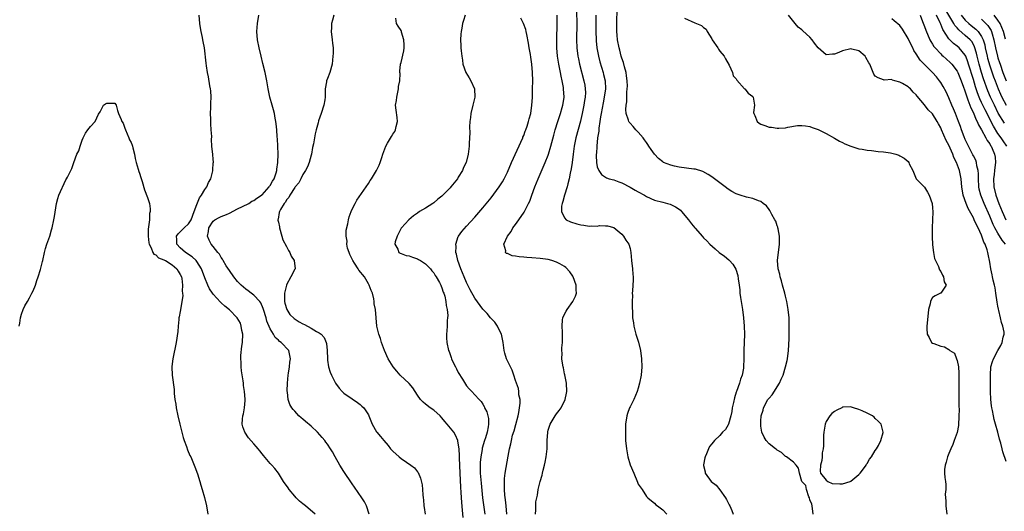
# Model space of a CAD drawing. Units: inches. Extents: x 2508000 to 2511000, y 1518000 to 1521000.
# Drawn here: x 2508876 to 2509117, y 1518470 to 1518590 of the extents above; entities that cross this region are included whole.
import ezdxf

# ---------------------------------------------------------------- set-up
doc = ezdxf.new("R2010")
doc.units = ezdxf.units.IN
doc.header["$MEASUREMENT"] = 0
doc.layers.add('LD25081518_2ft', color=254, linetype='Continuous')

msp = doc.modelspace()

# ---------------------------------------------------------------- linework, layer by layer
at = {"layer": 'LD25081518_2ft'}
for points, elevation in [([(2509011.92, 1518591.92), (2509011.95, 1518589), (2509011.91, 1518585), (2509011.99, 1518583), (2509012.25, 1518581), (2509012.37, 1518580.37), (2509012.67, 1518579), (2509013.72, 1518575), (2509013.92, 1518573.92), (2509014.06, 1518573), (2509014.08, 1518572.08), (2509014.04, 1518571), (2509013.88, 1518570.12), (2509013.73, 1518569), (2509013.32, 1518567), (2509013, 1518565.52), (2509012.9, 1518565.1), (2509011.77, 1518561), (2509011.35, 1518559), (2509011.06, 1518557), (2509010.81, 1518555), (2509010.59, 1518553.41), (2509010.35, 1518552.35), (2509010.11, 1518551), (2509009.76, 1518549.76), (2509009.59, 1518549), (2509008.98, 1518547), (2509008.57, 1518545.43), (2509008.42, 1518545), (2509008.27, 1518544.28), (2509008.26, 1518543), (2509009, 1518541.42), (2509009.41, 1518541), (2509010.44, 1518540.44), (2509011.97, 1518539.97), (2509013, 1518539.72), (2509013.67, 1518539.67), (2509015, 1518539.45), (2509015.52, 1518539.52), (2509017, 1518539.45), (2509017.55, 1518539.55), (2509019, 1518539.52), (2509019.47, 1518539.47), (2509021, 1518539.08), (2509023, 1518537.46), (2509023.4, 1518537), (2509023.98, 1518535.98), (2509024.69, 1518535), (2509025, 1518533.96), (2509025.22, 1518533), (2509025.36, 1518531), (2509025.59, 1518529), (2509025.7, 1518527.7), (2509025.79, 1518527), (2509025.79, 1518526.21), (2509025.72, 1518525), (2509025.58, 1518523.58), (2509025.56, 1518523), (2509025.57, 1518522.43), (2509025.52, 1518521), (2509025.49, 1518519.49), (2509025.57, 1518518.43), (2509025.63, 1518517), (2509025.81, 1518515.81), (2509025.95, 1518515), (2509026.46, 1518513), (2509027.04, 1518511.04), (2509027.55, 1518509), (2509027.83, 1518507), (2509027.89, 1518505), (2509027.69, 1518503), (2509027.31, 1518501), (2509027, 1518499.83), (2509026.76, 1518499), (2509025.91, 1518497), (2509025, 1518495.21), (2509024.91, 1518495), (2509024.41, 1518493.59), (2509024.24, 1518493), (2509023.91, 1518491), (2509023.86, 1518489), (2509023.92, 1518487.92), (2509023.93, 1518487), (2509024.1, 1518485), (2509024.48, 1518483), (2509025, 1518481.07), (2509025.93, 1518479), (2509026.83, 1518476.83), (2509027, 1518476.32), (2509027.95, 1518475), (2509029, 1518473.3), (2509029.36, 1518473), (2509030.22, 1518472.22), (2509031, 1518471.66), (2509031.28, 1518471.28), (2509031.75, 1518471), (2509033, 1518470.08), (2509033.99, 1518469)], 6810), ([(2509069.81, 1518469), (2509069.55, 1518471), (2509069.44, 1518471.44), (2509069, 1518472.51), (2509068.89, 1518473), (2509068.76, 1518473.24), (2509068.14, 1518475), (2509068.01, 1518476.01), (2509067, 1518477), (2509066.46, 1518479), (2509066.22, 1518480.22), (2509065.66, 1518481), (2509065, 1518481.69), (2509063.24, 1518483), (2509063.09, 1518483.09), (2509063, 1518483.12), (2509062.04, 1518484.04), (2509061, 1518484.6), (2509060.83, 1518484.83), (2509060.61, 1518485), (2509059, 1518486.22), (2509058.31, 1518487), (2509057.84, 1518487.84), (2509057.22, 1518489), (2509057, 1518490.53), (2509056.96, 1518491), (2509057, 1518491.72), (2509057.11, 1518493), (2509057.56, 1518494.44), (2509057.68, 1518495), (2509058.72, 1518497), (2509059, 1518497.39), (2509059.8, 1518498.2), (2509061.59, 1518501), (2509061.97, 1518501.97), (2509062.42, 1518503), (2509063.02, 1518505), (2509063.42, 1518506.57), (2509063.5, 1518507), (2509063.76, 1518509), (2509063.9, 1518511.9), (2509063.95, 1518515), (2509063.9, 1518517), (2509063.7, 1518519), (2509063.35, 1518521), (2509063, 1518522.31), (2509062.84, 1518523), (2509062.32, 1518525), (2509062.06, 1518526.06), (2509061.76, 1518527), (2509061.64, 1518527.64), (2509061.26, 1518529), (2509061.11, 1518531), (2509061.54, 1518535), (2509061.58, 1518535.58), (2509061.54, 1518537), (2509061.2, 1518538.8), (2509061.19, 1518539), (2509061.15, 1518539.15), (2509061, 1518539.49), (2509060.63, 1518540.63), (2509060.43, 1518541), (2509059.69, 1518542.31), (2509059.23, 1518543.23), (2509059, 1518543.48), (2509058.37, 1518544.36), (2509057.6, 1518545), (2509057, 1518545.41), (2509056.39, 1518545.61), (2509055, 1518546.22), (2509053.45, 1518546.55), (2509051.94, 1518547), (2509051, 1518547.31), (2509049.93, 1518547.93), (2509049, 1518548.49), (2509048.3, 1518549), (2509047, 1518550.03), (2509045.65, 1518551), (2509045, 1518551.49), (2509044.09, 1518552.09), (2509042.82, 1518552.82), (2509041, 1518553.34), (2509040.64, 1518553.36), (2509037, 1518553.84), (2509035.89, 1518554.11), (2509035, 1518554.3), (2509033.22, 1518555), (2509033, 1518555.13), (2509031.97, 1518555.97), (2509031.01, 1518557), (2509030.2, 1518558.2), (2509029.63, 1518559), (2509029.39, 1518559.39), (2509029, 1518559.9), (2509028.56, 1518560.56), (2509028.21, 1518561), (2509027, 1518562.42), (2509026.46, 1518563), (2509025.78, 1518563.78), (2509025, 1518564.61), (2509024.83, 1518564.83), (2509024.73, 1518565), (2509024.64, 1518565.36), (2509024.06, 1518567), (2509023.97, 1518567.97), (2509024.03, 1518569), (2509024.21, 1518569.79), (2509024.21, 1518572.21), (2509024.34, 1518573), (2509024.36, 1518573.64), (2509024.31, 1518575), (2509024.16, 1518576.16), (2509024.03, 1518577), (2509023.64, 1518578.36), (2509023.42, 1518579.42), (2509023, 1518580.52), (2509022.86, 1518581), (2509022.5, 1518582.5), (2509022.35, 1518583), (2509021.96, 1518585), (2509021.86, 1518586.14), (2509021.76, 1518587), (2509021.74, 1518587.74), (2509021.74, 1518589), (2509021.77, 1518589.77), (2509021.89, 1518591.89)], 6806), ([(2509116.57, 1518564.57), (2509115.09, 1518567.09), (2509114.12, 1518569), (2509113.18, 1518571), (2509112.54, 1518572.53), (2509111.48, 1518575.48), (2509111, 1518577), (2509110.43, 1518579), (2509109.91, 1518581), (2509109.75, 1518581.75), (2509109.29, 1518583.29), (2509109, 1518583.85), (2509108.57, 1518584.57), (2509108.18, 1518585), (2509107, 1518586.05), (2509105.4, 1518587.4), (2509105, 1518587.89), (2509104.48, 1518588.48), (2509104.2, 1518589), (2509102.23, 1518592.23)], 6794), ([(2508948.01, 1518469), (2508945.6, 1518471), (2508945.29, 1518471.29), (2508945, 1518471.49), (2508944.18, 1518472.18), (2508943.31, 1518473), (2508943, 1518473.35), (2508941.61, 1518475), (2508941.39, 1518475.39), (2508940.27, 1518477), (2508939.03, 1518479.03), (2508938.11, 1518480.11), (2508937.39, 1518481), (2508937, 1518481.4), (2508935.33, 1518483.33), (2508935, 1518483.77), (2508934.44, 1518484.44), (2508934.02, 1518485), (2508933.54, 1518485.54), (2508933, 1518486.2), (2508931.69, 1518487.69), (2508930.79, 1518489), (2508930.3, 1518490.3), (2508930.13, 1518491), (2508930.2, 1518492.2), (2508930.29, 1518493), (2508930.45, 1518493.55), (2508930.71, 1518495), (2508930.82, 1518496.82), (2508930.86, 1518497.14), (2508930.7, 1518499), (2508930.45, 1518500.45), (2508930.43, 1518501), (2508930.38, 1518501.62), (2508930, 1518504), (2508929.91, 1518505), (2508929.87, 1518506.13), (2508929.78, 1518507), (2508929.81, 1518507.81), (2508930.06, 1518510.06), (2508930.23, 1518511), (2508930.29, 1518513), (2508930.07, 1518513.93), (2508929.91, 1518515), (2508929.69, 1518515.69), (2508928.93, 1518517), (2508927, 1518518.96), (2508925.86, 1518519.86), (2508925, 1518520.69), (2508924.82, 1518520.82), (2508923, 1518522.82), (2508922.88, 1518523), (2508922.13, 1518524.13), (2508921.73, 1518525), (2508921, 1518526.78), (2508920.19, 1518529), (2508919, 1518530.8), (2508918.84, 1518531), (2508917.9, 1518531.89), (2508917, 1518532.48), (2508916.7, 1518532.7), (2508916.23, 1518533), (2508915, 1518534.1), (2508914.14, 1518535), (2508914.16, 1518536.16), (2508914.1, 1518537), (2508914.44, 1518537.56), (2508915, 1518538.03), (2508915.47, 1518538.53), (2508915.95, 1518539), (2508917, 1518539.97), (2508917.66, 1518541), (2508918.41, 1518543), (2508919, 1518544.73), (2508919.69, 1518546.31), (2508920.21, 1518547), (2508921, 1518548.37), (2508921.5, 1518549), (2508921.92, 1518550.08), (2508922.44, 1518551), (2508922.92, 1518552.92), (2508922.92, 1518553.08), (2508923.06, 1518554.94), (2508923.08, 1518555), (2508923.09, 1518555.09), (2508923, 1518555.8), (2508922.92, 1518556.92), (2508922.71, 1518559), (2508922.62, 1518560.62), (2508922.67, 1518561.33), (2508922.58, 1518563), (2508922.44, 1518564.44), (2508922.43, 1518565.57), (2508922.38, 1518567), (2508922.44, 1518568.44), (2508922.49, 1518569), (2508922.5, 1518569.5), (2508922.56, 1518571), (2508922.5, 1518572.5), (2508922.42, 1518573), (2508922.24, 1518573.76), (2508921.93, 1518575.93), (2508921.65, 1518577), (2508921.38, 1518578.62), (2508921.29, 1518579.29), (2508920.9, 1518583), (2508920.6, 1518584.6), (2508920.54, 1518585), (2508920.42, 1518585.58), (2508920.09, 1518587), (2508919.92, 1518587.92), (2508919.75, 1518589), (2508919.6, 1518591)], 6824), ([(2508961.16, 1518469), (2508960.51, 1518471), (2508960.02, 1518472.02), (2508959.4, 1518473), (2508957.59, 1518475.59), (2508957, 1518476.4), (2508955, 1518479.38), (2508954, 1518481), (2508952.84, 1518483), (2508952.2, 1518484.2), (2508951.74, 1518485), (2508951, 1518486.1), (2508950.63, 1518486.63), (2508950.36, 1518487), (2508949.73, 1518487.73), (2508948.56, 1518489), (2508947, 1518490.49), (2508945.64, 1518491.64), (2508945, 1518492.23), (2508944.55, 1518492.55), (2508944.02, 1518493), (2508943, 1518494.14), (2508942.57, 1518494.57), (2508942.24, 1518495), (2508941.81, 1518495.81), (2508941.38, 1518497), (2508941.21, 1518498.79), (2508941.17, 1518499), (2508941.16, 1518499.16), (2508941.2, 1518501), (2508941.38, 1518503), (2508941.47, 1518503.47), (2508941.68, 1518505), (2508941.82, 1518506.18), (2508941.96, 1518507), (2508941.54, 1518509), (2508939.66, 1518511), (2508939.25, 1518511.25), (2508939, 1518511.52), (2508938.17, 1518512.17), (2508937.77, 1518513), (2508937, 1518514.3), (2508936.18, 1518516.18), (2508935.97, 1518517), (2508935.34, 1518519), (2508935.28, 1518519.28), (2508934.68, 1518520.68), (2508934.43, 1518521), (2508933, 1518522.53), (2508932.36, 1518523), (2508931.61, 1518523.61), (2508931, 1518523.98), (2508929.85, 1518525), (2508929, 1518525.86), (2508928.1, 1518527), (2508927, 1518528.57), (2508926.25, 1518529.75), (2508925.49, 1518531), (2508925.33, 1518531.33), (2508925, 1518531.78), (2508924.56, 1518532.56), (2508924.17, 1518533), (2508923, 1518534.47), (2508922.54, 1518535), (2508922.03, 1518536.03), (2508921.62, 1518537), (2508921.92, 1518538.08), (2508922.01, 1518539), (2508923, 1518540.63), (2508923.48, 1518541), (2508924.47, 1518541.53), (2508925, 1518541.77), (2508926.27, 1518542.27), (2508927, 1518542.58), (2508929, 1518543.63), (2508930.23, 1518544.23), (2508931.73, 1518545), (2508932.5, 1518545.5), (2508933, 1518545.71), (2508933.72, 1518546.28), (2508934.85, 1518547), (2508935, 1518547.12), (2508936.75, 1518549), (2508936.84, 1518549.16), (2508937, 1518549.36), (2508937.55, 1518550.45), (2508937.92, 1518551), (2508938.45, 1518552.45), (2508938.6, 1518553), (2508938.63, 1518553.37), (2508938.88, 1518555), (2508938.92, 1518557), (2508938.86, 1518559), (2508938.77, 1518560.77), (2508938.72, 1518561.28), (2508938.6, 1518563), (2508938.47, 1518564.47), (2508938.37, 1518565), (2508938.18, 1518565.82), (2508938, 1518567), (2508937.83, 1518567.83), (2508937.47, 1518569), (2508936.92, 1518571), (2508936.49, 1518573), (2508936.14, 1518575), (2508935.75, 1518577), (2508935.21, 1518579.21), (2508934.74, 1518581), (2508934.27, 1518583), (2508933.89, 1518585), (2508933.74, 1518587), (2508933.87, 1518589), (2508934.17, 1518591)], 6822), ([(2508952.52, 1518591), (2508952.19, 1518589.81), (2508951.99, 1518589), (2508951.95, 1518587.95), (2508951.9, 1518587), (2508952.15, 1518585), (2508952.21, 1518584.21), (2508952.36, 1518583), (2508952.37, 1518581.63), (2508952.34, 1518581), (2508952.11, 1518579), (2508951.57, 1518577), (2508951, 1518575.53), (2508950.77, 1518575), (2508950.75, 1518574.75), (2508950.43, 1518573), (2508950.43, 1518571), (2508950.31, 1518570.31), (2508950.12, 1518569), (2508949.45, 1518567), (2508948.81, 1518565.19), (2508948.69, 1518564.69), (2508948.21, 1518563), (2508947.97, 1518562.03), (2508947.79, 1518561), (2508947.58, 1518559.58), (2508947.37, 1518558.63), (2508947.07, 1518557), (2508947, 1518556.8), (2508946.53, 1518555), (2508946.11, 1518553.89), (2508945.62, 1518553), (2508945, 1518552.05), (2508944.44, 1518551), (2508943.98, 1518550.02), (2508943.06, 1518549), (2508943, 1518548.91), (2508941.79, 1518547), (2508941.54, 1518546.46), (2508941, 1518545.89), (2508940.7, 1518545.3), (2508940.4, 1518545), (2508939.52, 1518543.53), (2508939.26, 1518543), (2508939.21, 1518542.8), (2508938.91, 1518541.09), (2508938.88, 1518541), (2508938.89, 1518540.89), (2508939, 1518540.4), (2508939.23, 1518539.23), (2508939.24, 1518539), (2508939.81, 1518537), (2508940.06, 1518536.06), (2508941, 1518534.44), (2508941.45, 1518533.45), (2508941.79, 1518533), (2508942.1, 1518532.1), (2508942.86, 1518531), (2508943.07, 1518529), (2508943, 1518528.9), (2508942.04, 1518527), (2508940.97, 1518525.03), (2508940.97, 1518524.97), (2508940.51, 1518523), (2508940.48, 1518521.52), (2508940.51, 1518521), (2508940.59, 1518520.59), (2508941.04, 1518519), (2508941.81, 1518517.81), (2508942.82, 1518516.82), (2508944.05, 1518516.05), (2508945, 1518515.54), (2508945.37, 1518515.37), (2508947, 1518514.51), (2508948.32, 1518513.68), (2508949, 1518513.31), (2508949.42, 1518513), (2508950.18, 1518512.18), (2508950.67, 1518511), (2508950.73, 1518510.73), (2508950.92, 1518509), (2508950.97, 1518507), (2508951, 1518506.66), (2508951.23, 1518505), (2508951.68, 1518503.68), (2508951.96, 1518503), (2508952.99, 1518500.99), (2508953.82, 1518499.82), (2508954.56, 1518499), (2508955, 1518498.58), (2508957, 1518497.15), (2508958.3, 1518496.3), (2508959, 1518495.77), (2508959.43, 1518495.43), (2508959.85, 1518495), (2508961, 1518493.28), (2508961.13, 1518493), (2508961.95, 1518491), (2508963, 1518489.12), (2508963.08, 1518489), (2508963.97, 1518487.97), (2508964.74, 1518487), (2508965.81, 1518485.81), (2508966.38, 1518485), (2508967, 1518484.36), (2508968.5, 1518483), (2508969, 1518482.6), (2508970.29, 1518481.71), (2508971.39, 1518481), (2508972.3, 1518480.3), (2508973, 1518479.33), (2508973.15, 1518479.15), (2508973.77, 1518477.77), (2508974.12, 1518476.12), (2508974.23, 1518475), (2508974.29, 1518473.71), (2508974.37, 1518473), (2508974.45, 1518472.45), (2508974.53, 1518471), (2508974.63, 1518470.63), (2508974.87, 1518469)], 6820), ([(2508984.15, 1518468.15), (2508984.03, 1518469.97), (2508983.85, 1518471.85), (2508983.71, 1518474.29), (2508983.61, 1518475.61), (2508983.43, 1518479), (2508983.27, 1518482.73), (2508983.28, 1518483.28), (2508983.18, 1518485), (2508983, 1518486.32), (2508982.9, 1518486.9), (2508982.86, 1518487), (2508982.32, 1518488.32), (2508981.89, 1518489), (2508980.26, 1518491), (2508979.68, 1518491.68), (2508979, 1518492.51), (2508978.52, 1518493), (2508977, 1518494.39), (2508976.08, 1518495), (2508975, 1518495.87), (2508974.36, 1518496.36), (2508973.71, 1518497), (2508973, 1518498.05), (2508971.84, 1518499.84), (2508970.96, 1518500.96), (2508968.78, 1518503), (2508967.93, 1518503.93), (2508967.03, 1518505), (2508965.85, 1518507), (2508964.96, 1518509), (2508964.22, 1518511), (2508963.94, 1518511.94), (2508963.55, 1518513), (2508963.09, 1518515), (2508962.7, 1518519), (2508962.43, 1518520.43), (2508962.41, 1518521), (2508962.32, 1518521.68), (2508961.98, 1518523), (2508961.68, 1518523.68), (2508961.21, 1518525), (2508961, 1518525.3), (2508960.03, 1518527), (2508958.67, 1518528.67), (2508958.5, 1518529), (2508957.6, 1518530.4), (2508957.19, 1518531), (2508956.49, 1518532.49), (2508956.27, 1518533), (2508955.93, 1518534.07), (2508955.73, 1518535), (2508955.78, 1518535.78), (2508955.54, 1518537), (2508955.57, 1518538.43), (2508955.95, 1518539.95), (2508956.14, 1518541), (2508956.3, 1518541.7), (2508956.77, 1518543), (2508957, 1518543.57), (2508957.74, 1518545), (2508958.21, 1518545.79), (2508961, 1518549.86), (2508961.44, 1518550.56), (2508961.77, 1518551), (2508963, 1518553), (2508963.64, 1518554.36), (2508963.88, 1518555), (2508964.25, 1518556.25), (2508964.51, 1518557), (2508965, 1518558.31), (2508965.3, 1518559), (2508965.7, 1518559.7), (2508966.68, 1518561.32), (2508967, 1518561.92), (2508967.45, 1518562.55), (2508967.63, 1518563), (2508967.76, 1518563.76), (2508968.09, 1518565), (2508968.02, 1518565.98), (2508967.76, 1518567.75), (2508967.67, 1518569), (2508967.86, 1518570.14), (2508967.92, 1518571), (2508968.37, 1518573), (2508968.4, 1518573.6), (2508968.67, 1518575), (2508968.74, 1518576.74), (2508968.7, 1518577), (2508968.7, 1518577.3), (2508968.85, 1518579), (2508969, 1518579.47), (2508969.67, 1518582.33), (2508969.74, 1518583), (2508969.74, 1518583.74), (2508969.67, 1518585), (2508969.14, 1518586.86), (2508969.09, 1518587.09), (2508969, 1518587.29), (2508968.31, 1518588.31), (2508967.9, 1518589), (2508967.7, 1518590.3)], 6818), ([(2508984.71, 1518591), (2508984.26, 1518589.74), (2508984.03, 1518589), (2508983.86, 1518587.86), (2508983.68, 1518587), (2508983.62, 1518586.38), (2508983.53, 1518585), (2508983.62, 1518583.62), (2508983.62, 1518583), (2508983.67, 1518582.33), (2508983.82, 1518581), (2508984.01, 1518580.01), (2508984.14, 1518579), (2508984.87, 1518577), (2508985.68, 1518575.68), (2508986.03, 1518575), (2508986.94, 1518573), (2508987.06, 1518571), (2508986.58, 1518569), (2508986.06, 1518567), (2508985.97, 1518566.03), (2508985.8, 1518565), (2508985.74, 1518563.74), (2508985.79, 1518562.21), (2508985.75, 1518561), (2508985.65, 1518559.65), (2508985.64, 1518559), (2508985.38, 1518557), (2508984.9, 1518555), (2508984.26, 1518553.74), (2508984.02, 1518553), (2508983, 1518551.4), (2508982.76, 1518551), (2508981.2, 1518549), (2508981, 1518548.78), (2508979, 1518546.75), (2508978, 1518546), (2508977, 1518545.15), (2508976.74, 1518545), (2508975, 1518543.86), (2508973.51, 1518543), (2508973, 1518542.63), (2508972.04, 1518541.96), (2508970.9, 1518541), (2508969.06, 1518539), (2508969, 1518538.91), (2508968.37, 1518537.63), (2508968.01, 1518537), (2508967.55, 1518535.55), (2508967.47, 1518535), (2508968.17, 1518533.83), (2508968.45, 1518533), (2508968.79, 1518532.79), (2508969, 1518532.74), (2508970.23, 1518532.23), (2508971, 1518532.13), (2508971.81, 1518531.81), (2508973, 1518531.44), (2508973.29, 1518531.29), (2508973.77, 1518531), (2508975, 1518530.19), (2508976.18, 1518529), (2508976.52, 1518528.52), (2508977, 1518528.01), (2508977.36, 1518527.36), (2508977.6, 1518527), (2508978.4, 1518525.6), (2508978.71, 1518525), (2508978.77, 1518524.77), (2508979, 1518524.36), (2508979.31, 1518523.31), (2508979.46, 1518523), (2508979.69, 1518522.31), (2508979.96, 1518521), (2508980.02, 1518520.02), (2508980.31, 1518519), (2508980.4, 1518517.6), (2508980.38, 1518517), (2508980.31, 1518516.31), (2508980.23, 1518515), (2508980.19, 1518513.81), (2508980.12, 1518513), (2508980.13, 1518512.13), (2508980.21, 1518511), (2508980.6, 1518509), (2508980.73, 1518508.73), (2508981.26, 1518507.26), (2508981.33, 1518507), (2508981.59, 1518506.41), (2508982.29, 1518505), (2508982.56, 1518504.56), (2508983, 1518503.66), (2508984.02, 1518501.98), (2508985, 1518500.4), (2508985.65, 1518499.65), (2508986.28, 1518499), (2508987, 1518498.18), (2508988.09, 1518497), (2508988.55, 1518496.55), (2508989, 1518495.87), (2508989.3, 1518495.3), (2508989.43, 1518495), (2508989.98, 1518493.98), (2508990.2, 1518493), (2508990.38, 1518492.38), (2508990.36, 1518491), (2508990.3, 1518490.3), (2508990.02, 1518489), (2508989.62, 1518487.62), (2508989.42, 1518487), (2508988.86, 1518485.14), (2508988.81, 1518484.81), (2508988.47, 1518483), (2508988.35, 1518481.65), (2508988.32, 1518481), (2508988.36, 1518479), (2508988.55, 1518476.55), (2508988.95, 1518472.95), (2508989.5, 1518469)], 6816), ([(2508994.87, 1518469), (2508994.68, 1518471), (2508994.51, 1518472.51), (2508994.36, 1518473.64), (2508994.28, 1518475), (2508994.32, 1518476.32), (2508994.27, 1518477), (2508994.28, 1518477.72), (2508994.46, 1518479), (2508995.18, 1518483.18), (2508995.53, 1518485), (2508995.84, 1518486.16), (2508995.97, 1518487), (2508996.29, 1518488.29), (2508996.63, 1518489.37), (2508997.06, 1518490.94), (2508997.62, 1518493), (2508997.82, 1518493.82), (2508998.16, 1518496.16), (2508998.1, 1518497), (2508997.84, 1518498.16), (2508997.82, 1518499), (2508997.7, 1518499.7), (2508997, 1518501.68), (2508996.6, 1518503), (2508996.19, 1518504.19), (2508995.74, 1518505), (2508994.77, 1518507), (2508994.39, 1518508.39), (2508994.18, 1518509), (2508993.93, 1518511), (2508993.79, 1518511.79), (2508993.56, 1518513), (2508993, 1518514.1), (2508992.59, 1518515), (2508991.9, 1518515.9), (2508991, 1518516.87), (2508990.91, 1518517), (2508990.02, 1518518.02), (2508989, 1518519.11), (2508987, 1518521.84), (2508985.88, 1518523.88), (2508985, 1518525.61), (2508984.41, 1518527), (2508983.61, 1518529), (2508982.91, 1518531), (2508982.58, 1518532.58), (2508982.42, 1518533), (2508982.47, 1518534.47), (2508982.38, 1518535), (2508983, 1518536.85), (2508983.07, 1518537), (2508983.88, 1518538.12), (2508985, 1518539.4), (2508987, 1518541.6), (2508989, 1518543.91), (2508991, 1518546.37), (2508992.99, 1518549.01), (2508993.77, 1518550.23), (2508994.19, 1518551), (2508995, 1518552.63), (2508996.04, 1518555), (2508998.76, 1518561), (2508998.82, 1518561.18), (2508999, 1518561.62), (2508999.38, 1518562.62), (2508999.54, 1518563), (2508999.84, 1518563.84), (2509000.17, 1518565), (2509000.31, 1518565.69), (2509000.7, 1518567), (2509001.01, 1518569), (2509001.12, 1518570.88), (2509001.18, 1518573), (2509001.21, 1518575), (2509001.18, 1518577), (2509001.02, 1518579), (2509000.76, 1518580.76), (2509000.63, 1518581.37), (2509000.35, 1518583), (2509000.2, 1518584.2), (2508999.72, 1518586.28), (2508999.62, 1518587), (2508999.51, 1518587.51), (2508998.93, 1518589), (2508998.31, 1518590.31)], 6814), ([(2509001.88, 1518469), (2509001.96, 1518470.04), (2509001.92, 1518471), (2509001.98, 1518471.98), (2509002.17, 1518473), (2509002.36, 1518473.64), (2509002.56, 1518475), (2509003, 1518477), (2509003.51, 1518478.49), (2509003.58, 1518479), (2509003.73, 1518479.73), (2509004.1, 1518481), (2509004.27, 1518481.73), (2509004.51, 1518483), (2509004.72, 1518485), (2509004.75, 1518487), (2509004.86, 1518489), (2509004.89, 1518489.11), (2509005, 1518489.55), (2509005.5, 1518491), (2509006.68, 1518493), (2509007, 1518493.48), (2509007.69, 1518494.31), (2509008.13, 1518495), (2509009.13, 1518497), (2509009.46, 1518498.54), (2509009.51, 1518499), (2509009.43, 1518501), (2509009.06, 1518503.06), (2509009, 1518503.31), (2509008.74, 1518504.74), (2509008.66, 1518505), (2509008.56, 1518505.44), (2509008.34, 1518507), (2509008.36, 1518508.36), (2509008.31, 1518509), (2509008.34, 1518509.66), (2509008.45, 1518511), (2509008.48, 1518512.48), (2509008.51, 1518513), (2509008.51, 1518513.49), (2509008.4, 1518515), (2509008.52, 1518516.52), (2509008.59, 1518517), (2509009, 1518517.88), (2509009.4, 1518518.6), (2509009.59, 1518519), (2509011.03, 1518521), (2509011.67, 1518522.33), (2509011.89, 1518523), (2509011.86, 1518523.86), (2509011.85, 1518525), (2509011.11, 1518527), (2509011, 1518527.2), (2509010.26, 1518528.26), (2509009.31, 1518529.31), (2509009, 1518529.55), (2509007.82, 1518530.18), (2509007, 1518530.65), (2509005.9, 1518531), (2509005, 1518531.23), (2509003, 1518531.5), (2509001, 1518531.66), (2508999.74, 1518531.74), (2508999, 1518531.82), (2508997.91, 1518531.91), (2508997, 1518532.1), (2508996.2, 1518532.2), (2508995, 1518532.71), (2508994.77, 1518532.77), (2508994.56, 1518533), (2508994.64, 1518533.36), (2508994.14, 1518535), (2508995.03, 1518537), (2508995.9, 1518538.1), (2508996.37, 1518539), (2508997, 1518539.85), (2508997.82, 1518541), (2508999.12, 1518542.88), (2508999.34, 1518543.34), (2509000.2, 1518545), (2509000.46, 1518545.54), (2509001.01, 1518546.99), (2509001.74, 1518549), (2509002.52, 1518551), (2509004.26, 1518555), (2509005, 1518556.8), (2509005.07, 1518557), (2509005.66, 1518559), (2509005.85, 1518559.85), (2509006.33, 1518561.67), (2509006.66, 1518563), (2509007.3, 1518565), (2509007.73, 1518566.27), (2509008, 1518567), (2509008.43, 1518568.43), (2509008.58, 1518569), (2509008.62, 1518569.38), (2509008.86, 1518571), (2509008.74, 1518573), (2509008.71, 1518573.29), (2509008.39, 1518575), (2509008.12, 1518576.12), (2509007.99, 1518577), (2509007.75, 1518578.25), (2509007.58, 1518579), (2509007.49, 1518579.49), (2509007.26, 1518581), (2509007.12, 1518583), (2509007.11, 1518585), (2509007.18, 1518589), (2509007.16, 1518591)], 6812), ([(2509016.66, 1518591), (2509016.64, 1518589.36), (2509016.65, 1518587), (2509016.7, 1518585), (2509016.71, 1518584.71), (2509016.87, 1518583), (2509017.26, 1518581), (2509017.63, 1518579.63), (2509018.43, 1518577), (2509018.55, 1518576.55), (2509018.9, 1518575), (2509018.98, 1518573), (2509018.7, 1518571), (2509018.4, 1518569.6), (2509017.91, 1518567), (2509017.81, 1518566.19), (2509017.61, 1518565), (2509017.37, 1518563.37), (2509017.35, 1518563), (2509017.35, 1518562.65), (2509017.08, 1518561), (2509016.86, 1518559), (2509016.79, 1518557.21), (2509016.75, 1518557), (2509016.72, 1518556.72), (2509016.82, 1518555), (2509017, 1518553.89), (2509017.35, 1518553), (2509018.02, 1518552.02), (2509019.24, 1518551.24), (2509019.93, 1518551), (2509021, 1518550.74), (2509022.25, 1518550.25), (2509023, 1518550.03), (2509025, 1518548.97), (2509026.24, 1518548.24), (2509027, 1518547.81), (2509028.55, 1518547), (2509029, 1518546.71), (2509031, 1518545.81), (2509033, 1518545.29), (2509034.2, 1518545), (2509034.81, 1518544.81), (2509035, 1518544.74), (2509036.14, 1518544.14), (2509037, 1518543.55), (2509037.31, 1518543.31), (2509037.6, 1518543), (2509039.3, 1518541), (2509040, 1518540), (2509040.87, 1518539), (2509041, 1518538.81), (2509042.63, 1518537), (2509042.79, 1518536.79), (2509043, 1518536.58), (2509043.81, 1518535.81), (2509044.55, 1518535), (2509045.85, 1518533.85), (2509046.77, 1518533), (2509048.07, 1518532.07), (2509049.16, 1518531.16), (2509049.3, 1518531), (2509050.15, 1518530.15), (2509050.88, 1518528.88), (2509051.35, 1518527.35), (2509051.44, 1518526.56), (2509051.68, 1518525), (2509051.83, 1518523.83), (2509051.9, 1518523), (2509052.04, 1518521.96), (2509052.49, 1518519), (2509052.78, 1518517), (2509052.96, 1518515), (2509053, 1518513), (2509052.87, 1518509), (2509052.84, 1518507), (2509052.76, 1518505), (2509052.72, 1518504.72), (2509052.41, 1518503), (2509052.03, 1518501.97), (2509051.76, 1518501), (2509051.05, 1518498.95), (2509051, 1518498.78), (2509050.55, 1518497.45), (2509050.31, 1518496.31), (2509050.02, 1518495), (2509049.88, 1518494.12), (2509049.64, 1518493), (2509049.06, 1518491), (2509049, 1518490.85), (2509048.32, 1518489.68), (2509047.63, 1518489), (2509047, 1518488.22), (2509045.69, 1518487), (2509045, 1518486.19), (2509044.48, 1518485.51), (2509044.21, 1518485), (2509043.71, 1518483.71), (2509043.36, 1518483), (2509043.27, 1518482.73), (2509042.98, 1518481.02), (2509043, 1518480.92), (2509043.34, 1518479.34), (2509043.37, 1518479), (2509044.84, 1518477), (2509046.04, 1518476.04), (2509047, 1518474.91), (2509048.35, 1518473), (2509048.6, 1518472.6), (2509049, 1518471.75), (2509049.28, 1518471.28), (2509049.38, 1518471), (2509049.89, 1518469.89), (2509050.2, 1518469)], 6808), ([(2509038.32, 1518590.32), (2509040.86, 1518589.14), (2509042.5, 1518588.5), (2509043, 1518587.99), (2509043.62, 1518587.62), (2509043.87, 1518587), (2509045, 1518585.24), (2509045.13, 1518585), (2509046.51, 1518583), (2509046.67, 1518582.67), (2509047, 1518582.23), (2509048.03, 1518581), (2509048.33, 1518580.33), (2509049.24, 1518578.76), (2509050.09, 1518577), (2509050.22, 1518576.22), (2509051, 1518575.47), (2509051.15, 1518575.15), (2509053.03, 1518573.03), (2509053.07, 1518573), (2509053.92, 1518571.92), (2509055, 1518571.13), (2509055.09, 1518571), (2509055.41, 1518569), (2509055.24, 1518567.24), (2509055.25, 1518567), (2509055.51, 1518566.49), (2509056.06, 1518565), (2509056.6, 1518564.6), (2509057, 1518564.4), (2509058.01, 1518564.01), (2509059, 1518563.66), (2509059.59, 1518563.59), (2509061, 1518563.35), (2509061.4, 1518563.4), (2509063, 1518563.49), (2509063.64, 1518563.64), (2509066, 1518564), (2509067, 1518564.04), (2509067.94, 1518563.94), (2509069, 1518563.77), (2509069.54, 1518563.54), (2509071, 1518563.05), (2509073, 1518562.05), (2509075, 1518560.97), (2509076.23, 1518560.23), (2509077, 1518559.85), (2509077.55, 1518559.55), (2509079, 1518558.96), (2509081, 1518558.33), (2509081.78, 1518558.22), (2509083, 1518557.97), (2509084.1, 1518557.9), (2509085.67, 1518557.67), (2509087, 1518557.57), (2509088.69, 1518557.32), (2509089, 1518557.26), (2509090.01, 1518557), (2509090.76, 1518556.76), (2509091, 1518556.65), (2509092.04, 1518556.04), (2509093, 1518555.2), (2509093.19, 1518555), (2509093.32, 1518554.68), (2509094.15, 1518553), (2509095.03, 1518551.03), (2509097, 1518548.92), (2509097.76, 1518547.76), (2509098.17, 1518547), (2509098.89, 1518545), (2509099, 1518543.93), (2509099.08, 1518542.92), (2509099.01, 1518541), (2509098.89, 1518539), (2509098.87, 1518536.87), (2509099, 1518534.88), (2509099.23, 1518533), (2509099.5, 1518531.5), (2509099.71, 1518531), (2509100.42, 1518529.58), (2509100.64, 1518529), (2509100.72, 1518528.72), (2509101, 1518528.37), (2509101.42, 1518527.42), (2509101.69, 1518527), (2509101.83, 1518525.83), (2509102.36, 1518525), (2509101, 1518523.04), (2509100.94, 1518523), (2509099.64, 1518522.36), (2509099, 1518521.96), (2509098.63, 1518521.37), (2509098.52, 1518521), (2509098.41, 1518520.41), (2509098.01, 1518519), (2509097.9, 1518518.1), (2509097.62, 1518515), (2509097.62, 1518514.38), (2509097.67, 1518513), (2509098.18, 1518512.18), (2509098.77, 1518511), (2509099, 1518510.84), (2509099.29, 1518510.71), (2509101, 1518510.07), (2509101.93, 1518509.93), (2509103, 1518509.22), (2509103.23, 1518509), (2509104.34, 1518508.34), (2509104.86, 1518507), (2509105, 1518506.56), (2509105.31, 1518505), (2509105.44, 1518503.44), (2509105.4, 1518502.6), (2509105.41, 1518499.41), (2509105.45, 1518498.55), (2509105.44, 1518495.44), (2509105.49, 1518494.51), (2509105.46, 1518493), (2509105.31, 1518490.69), (2509105, 1518488.99), (2509104.32, 1518487), (2509103.97, 1518486.03), (2509103.46, 1518485), (2509103, 1518483.84), (2509102.64, 1518483), (2509102.32, 1518481.68), (2509102.07, 1518481), (2509101.89, 1518479.89), (2509101.89, 1518479), (2509101.97, 1518477.97), (2509102.15, 1518477), (2509102.24, 1518476.24), (2509102.25, 1518475), (2509102.1, 1518473.9), (2509102.13, 1518473), (2509102.21, 1518472.21), (2509102.23, 1518471), (2509102.5, 1518469)], 6804), ([(2509117, 1518481.88), (2509116.21, 1518484.21), (2509116.03, 1518485), (2509115.7, 1518486.31), (2509115.35, 1518487.35), (2509114.93, 1518489.07), (2509114.43, 1518491), (2509114.1, 1518492.1), (2509113.91, 1518493), (2509113.67, 1518494.33), (2509113.51, 1518495), (2509113.44, 1518495.44), (2509113.25, 1518497), (2509113.16, 1518499), (2509113.17, 1518501), (2509113.16, 1518503), (2509113.29, 1518505), (2509113.7, 1518506.3), (2509113.89, 1518507), (2509114.99, 1518509), (2509115.73, 1518510.27), (2509116.04, 1518511), (2509116.3, 1518512.3), (2509116.51, 1518513), (2509116.51, 1518513.49), (2509116.22, 1518515), (2509115.83, 1518515.83), (2509115.63, 1518517), (2509115.21, 1518518.79), (2509115.11, 1518519.11), (2509115, 1518519.88), (2509114.81, 1518520.81), (2509114.52, 1518523), (2509114.3, 1518524.3), (2509114.14, 1518525), (2509113.83, 1518526.17), (2509113.64, 1518527), (2509113.55, 1518527.55), (2509113.22, 1518529), (2509113, 1518530.58), (2509112.6, 1518532.6), (2509112.53, 1518533), (2509112.37, 1518533.63), (2509111.86, 1518535), (2509111.53, 1518535.53), (2509111.08, 1518537), (2509111, 1518537.19), (2509110.14, 1518539), (2509109.73, 1518539.73), (2509109.21, 1518541), (2509109, 1518541.44), (2509107.73, 1518543.73), (2509107.19, 1518545), (2509106.51, 1518547), (2509106.17, 1518549), (2509106.06, 1518549.94), (2509105.97, 1518551), (2509105.8, 1518551.8), (2509105.57, 1518553), (2509104.83, 1518555), (2509104.21, 1518556.21), (2509103.93, 1518557), (2509103, 1518559.22), (2509102.35, 1518560.35), (2509101.18, 1518563), (2509101, 1518563.45), (2509100.44, 1518564.44), (2509100.14, 1518565), (2509099, 1518566.88), (2509097.89, 1518567.89), (2509097, 1518569.1), (2509095.22, 1518571.22), (2509095, 1518571.57), (2509094.22, 1518572.22), (2509093.63, 1518573), (2509093.25, 1518573.25), (2509093, 1518573.5), (2509091.69, 1518574.31), (2509091, 1518574.64), (2509089.74, 1518575), (2509089.14, 1518575.14), (2509089, 1518575.27), (2509087.15, 1518575.15), (2509087, 1518575.19), (2509085.66, 1518575.66), (2509085, 1518576.11), (2509084.63, 1518576.63), (2509084.47, 1518577), (2509084.17, 1518577.83), (2509083.63, 1518579), (2509083.38, 1518579.38), (2509082.69, 1518580.69), (2509082.49, 1518581), (2509081, 1518582.3), (2509079.29, 1518582.71), (2509079, 1518582.8), (2509077, 1518582.27), (2509076.07, 1518581.93), (2509075, 1518581.47), (2509074.49, 1518581.51), (2509073, 1518581.36), (2509071.01, 1518583), (2509070.16, 1518584.16), (2509069.58, 1518585), (2509069, 1518585.63), (2509067.23, 1518587.23), (2509067, 1518587.46), (2509066.11, 1518588.11), (2509065.41, 1518589), (2509063.73, 1518591)], 6802), ([(2509116.84, 1518535), (2509116, 1518536), (2509115, 1518537.67), (2509114.26, 1518539), (2509113.85, 1518539.85), (2509113, 1518541.86), (2509111.59, 1518545), (2509110.79, 1518547), (2509110.44, 1518548.44), (2509110.35, 1518549), (2509110.25, 1518551), (2509110.25, 1518552.25), (2509110.17, 1518553), (2509109.85, 1518554.15), (2509109.75, 1518555), (2509109.58, 1518555.58), (2509109, 1518556.6), (2509108.88, 1518556.88), (2509107.78, 1518559), (2509107, 1518560.58), (2509106.72, 1518561.28), (2509106.08, 1518563), (2509105.8, 1518563.8), (2509105.37, 1518565), (2509104.6, 1518567), (2509104.14, 1518568.14), (2509103.75, 1518569), (2509103, 1518570.78), (2509102.3, 1518572.3), (2509101.6, 1518573.6), (2509101, 1518574.57), (2509100.71, 1518575), (2509099.94, 1518575.94), (2509099.02, 1518577), (2509096.96, 1518579), (2509095.99, 1518579.99), (2509095, 1518581.53), (2509094.41, 1518582.41), (2509094.14, 1518583), (2509093.74, 1518583.74), (2509093, 1518585.33), (2509091.61, 1518587.61), (2509091, 1518588.52), (2509089.64, 1518589.64), (2509089, 1518590.13)], 6800), ([(2509095.97, 1518591), (2509096.56, 1518589.44), (2509097, 1518588.24), (2509097.32, 1518587.32), (2509098.32, 1518585), (2509098.56, 1518584.56), (2509099, 1518583.91), (2509099.35, 1518583.35), (2509099.63, 1518583), (2509101, 1518581.53), (2509101.26, 1518581.26), (2509101.59, 1518581), (2509102.32, 1518580.32), (2509103.37, 1518579.37), (2509103.71, 1518579), (2509105, 1518577.32), (2509105.16, 1518577), (2509105.99, 1518575), (2509106.58, 1518573.42), (2509106.79, 1518572.79), (2509107, 1518572.26), (2509107.27, 1518571.27), (2509107.66, 1518570.34), (2509108.36, 1518568.36), (2509109, 1518567.15), (2509109.58, 1518565.58), (2509109.92, 1518565), (2509110.21, 1518564.21), (2509111, 1518562.96), (2509112.07, 1518561), (2509112.37, 1518560.37), (2509113, 1518559.54), (2509113.18, 1518559.18), (2509113.32, 1518559), (2509113.59, 1518558.41), (2509114.19, 1518557), (2509114.28, 1518556.28), (2509114.42, 1518555), (2509114.22, 1518553.78), (2509114.17, 1518553), (2509114.08, 1518552.08), (2509113.92, 1518551), (2509114, 1518549), (2509114.5, 1518547), (2509115.25, 1518545), (2509116.04, 1518543), (2509116.89, 1518541)], 6798), ([(2509117.16, 1518559), (2509116.25, 1518560.25), (2509115.76, 1518561), (2509115, 1518562.06), (2509113.87, 1518563.87), (2509111.83, 1518567.83), (2509111, 1518569.69), (2509110.58, 1518570.58), (2509110.43, 1518571), (2509110.02, 1518572.02), (2509109.52, 1518573.52), (2509109, 1518575.31), (2509107.82, 1518579), (2509107.63, 1518579.63), (2509107.12, 1518581), (2509107, 1518581.25), (2509105.54, 1518583), (2509105, 1518583.47), (2509104.1, 1518584.1), (2509103.24, 1518585), (2509103, 1518585.27), (2509101.51, 1518587.51), (2509101, 1518588.82), (2509100.86, 1518589.14), (2509099.95, 1518591)], 6796), ([(2509106.03, 1518591), (2509107, 1518589.82), (2509107.85, 1518589), (2509108.46, 1518588.46), (2509109.58, 1518587.58), (2509110.15, 1518587), (2509111, 1518585.81), (2509111.39, 1518585), (2509111.76, 1518583.76), (2509111.9, 1518583), (2509112.33, 1518581), (2509112.47, 1518580.47), (2509113, 1518578.63), (2509113.93, 1518575.93), (2509114.28, 1518575), (2509115.07, 1518573), (2509115.66, 1518571.66), (2509115.96, 1518571), (2509116.97, 1518569)], 6792), ([(2509111, 1518590.02), (2509112.52, 1518588.52), (2509113, 1518587.75), (2509113.3, 1518587.3), (2509113.42, 1518587), (2509113.56, 1518586.44), (2509114.01, 1518585), (2509114.41, 1518583), (2509114.88, 1518581), (2509115, 1518580.61), (2509115.41, 1518579.41), (2509115.51, 1518579), (2509116.22, 1518577), (2509117, 1518574.95)], 6790), ([(2509116.88, 1518585.12), (2509116.34, 1518587), (2509115.98, 1518587.98), (2509115.52, 1518589), (2509115, 1518589.8), (2509114.04, 1518591)], 6788), ([(2508875.56, 1518515), (2508875.73, 1518515.73), (2508875.88, 1518517), (2508876.13, 1518517.87), (2508876.52, 1518519), (2508877, 1518519.96), (2508877.58, 1518521), (2508878.14, 1518521.86), (2508878.68, 1518523), (2508879, 1518523.57), (2508879.55, 1518525), (2508879.87, 1518526.13), (2508880.21, 1518527), (2508880.79, 1518528.79), (2508881.26, 1518530.74), (2508881.34, 1518531), (2508881.76, 1518533), (2508882.05, 1518533.95), (2508882.32, 1518535), (2508883.05, 1518537), (2508883.52, 1518538.48), (2508883.66, 1518539), (2508884.09, 1518541), (2508884.22, 1518541.78), (2508884.69, 1518545), (2508885, 1518546.17), (2508885.28, 1518547), (2508887, 1518550.72), (2508887.19, 1518551), (2508887.4, 1518551.4), (2508888.22, 1518553), (2508888.45, 1518553.55), (2508888.94, 1518555), (2508889.71, 1518557), (2508890.14, 1518557.86), (2508890.47, 1518559), (2508891, 1518560.48), (2508891.22, 1518561), (2508891.81, 1518562.19), (2508892.37, 1518563), (2508893, 1518563.81), (2508894.16, 1518565), (2508895, 1518566.77), (2508895.4, 1518567.4), (2508896.2, 1518569), (2508896.66, 1518569.34), (2508897, 1518569.52), (2508898.53, 1518569.47), (2508899, 1518569.49), (2508899.28, 1518569), (2508899.67, 1518567.67), (2508899.88, 1518567), (2508900.53, 1518565.47), (2508900.71, 1518565), (2508901, 1518564.64), (2508901.4, 1518563.4), (2508901.55, 1518563), (2508902.01, 1518561.99), (2508902.42, 1518561), (2508902.57, 1518560.57), (2508903, 1518559.85), (2508903.21, 1518559.2), (2508903.29, 1518559), (2508903.41, 1518558.59), (2508903.82, 1518557), (2508903.99, 1518555.99), (2508904.22, 1518555), (2508904.68, 1518553.32), (2508904.81, 1518552.81), (2508905, 1518552.41), (2508905.3, 1518551.3), (2508905.64, 1518550.36), (2508906.27, 1518548.27), (2508907, 1518546.45), (2508907.42, 1518545), (2508907.63, 1518543.63), (2508907.64, 1518543), (2508907.49, 1518542.51), (2508907.44, 1518541), (2508907.25, 1518539.25), (2508907.18, 1518539), (2508907.15, 1518538.85), (2508907.13, 1518537), (2508907.32, 1518535.32), (2508907.38, 1518535), (2508907.89, 1518534.11), (2508908.31, 1518533), (2508908.54, 1518532.54), (2508909, 1518532.41), (2508909.64, 1518531.64), (2508911, 1518531.21), (2508911.11, 1518531.11), (2508911.35, 1518531), (2508913, 1518529.97), (2508914.17, 1518529), (2508914.43, 1518528.43), (2508915, 1518527.61), (2508915.27, 1518527), (2508915.36, 1518526.64), (2508915.56, 1518525), (2508915.48, 1518523.48), (2508915.57, 1518523), (2508915.61, 1518522.39), (2508915.07, 1518519.07), (2508915.07, 1518518.93), (2508915, 1518518.53), (2508914.74, 1518517.26), (2508914.67, 1518517), (2508914.6, 1518516.6), (2508914.43, 1518515), (2508914.38, 1518513.62), (2508914.02, 1518511), (2508913.15, 1518507), (2508913, 1518505.76), (2508912.93, 1518505), (2508913.02, 1518502.98), (2508913.46, 1518499.46), (2508913.48, 1518498.52), (2508913.68, 1518497), (2508913.89, 1518495.89), (2508913.99, 1518495), (2508914.37, 1518493), (2508914.85, 1518491), (2508915.73, 1518487.73), (2508915.95, 1518487), (2508916.47, 1518485.53), (2508916.73, 1518484.73), (2508917.35, 1518483.35), (2508917.53, 1518483), (2508918.38, 1518481), (2508918.54, 1518480.54), (2508919.16, 1518478.84), (2508919.78, 1518477), (2508920.05, 1518476.05), (2508920.38, 1518475), (2508920.91, 1518473.09), (2508921.41, 1518471), (2508921.76, 1518469)], 6826)]:
    msp.add_lwpolyline(points, dxfattribs=dict(at, elevation=elevation))
at = {"layer": 'LD25081518_2ft', "elevation": 6806}
msp.add_lwpolyline([(2509085, 1518484.52), (2509085.31, 1518485), (2509085.77, 1518485.77), (2509086.31, 1518487), (2509086.96, 1518488.96), (2509086.96, 1518489), (2509086.43, 1518491), (2509085.71, 1518491.71), (2509085, 1518492.36), (2509084.68, 1518492.68), (2509084.3, 1518493), (2509083, 1518493.72), (2509081.76, 1518494.24), (2509081, 1518494.6), (2509079.67, 1518495), (2509079.17, 1518495.17), (2509079, 1518495.2), (2509077.14, 1518495.14), (2509077, 1518495.11), (2509076.81, 1518495), (2509075.62, 1518494.38), (2509075, 1518494.13), (2509074.39, 1518493.61), (2509073.85, 1518493), (2509073, 1518491.62), (2509072.7, 1518491), (2509072.45, 1518489.55), (2509072.37, 1518489), (2509072.33, 1518488.33), (2509072.31, 1518485.69), (2509072.22, 1518485), (2509072.02, 1518484.02), (2509071.96, 1518483), (2509071.89, 1518482.11), (2509071.57, 1518481), (2509071.52, 1518479.52), (2509071.59, 1518479), (2509073, 1518477.29), (2509073.39, 1518477), (2509074.46, 1518476.46), (2509076.36, 1518476.36), (2509077, 1518476.44), (2509078.88, 1518477), (2509079, 1518477.06), (2509081, 1518478.72), (2509081.27, 1518479), (2509082.09, 1518480.09), (2509082.74, 1518481), (2509082.81, 1518481.19), (2509083, 1518481.41), (2509083.55, 1518482.45), (2509084.05, 1518483)], close=True, dxfattribs=at)

doc.saveas('drawing.dxf')
